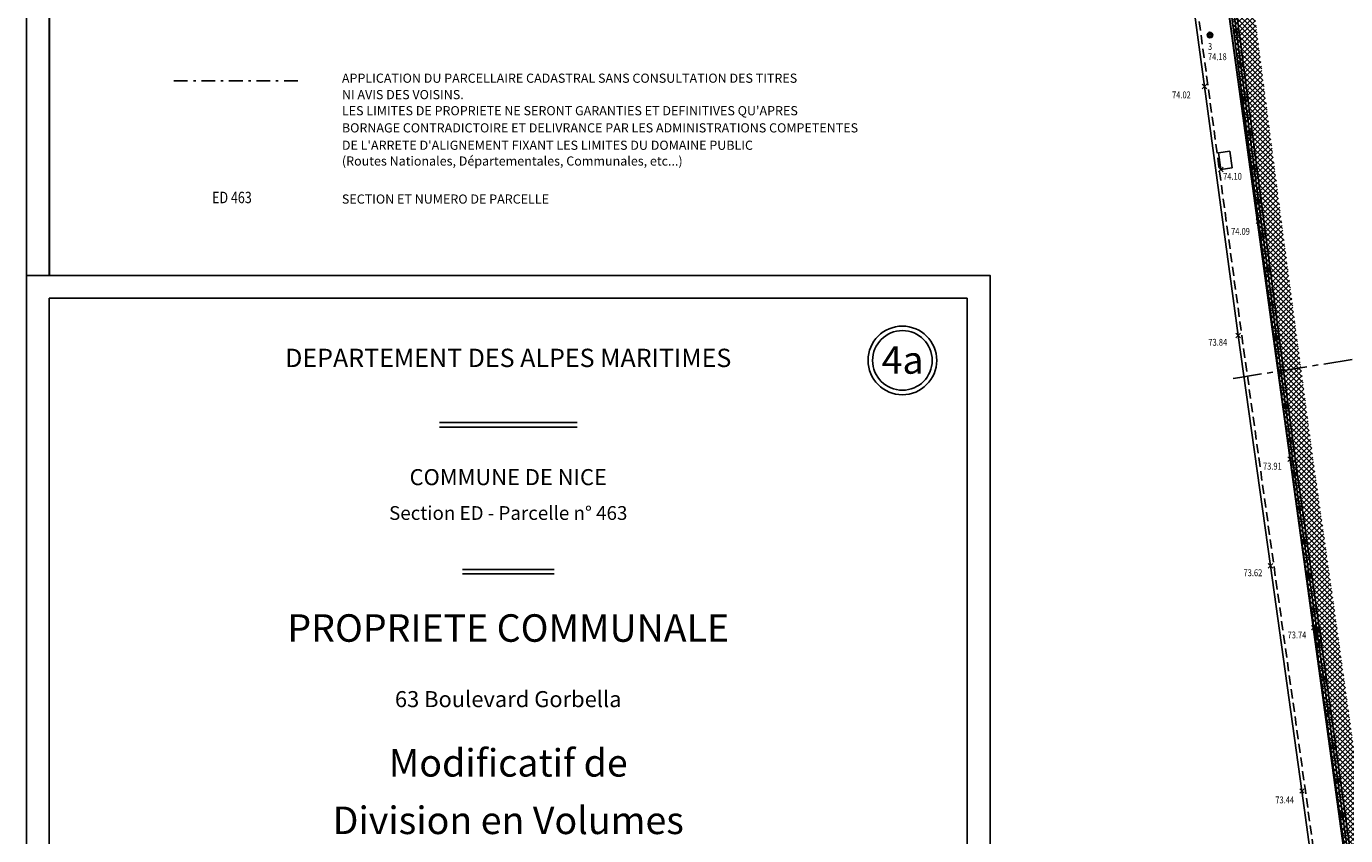
# Model space of a CAD drawing. Units: metres. Extents: x 1042452 to 1043011, y 6298920 to 6301301.
# Drawn here: x 1042700 to 1042758, y 6300006 to 6300042 of the extents above; entities that cross this region are included whole.
import ezdxf
from ezdxf.enums import TextEntityAlignment as Align

# ---------------------------------------------------------------- set-up
doc = ezdxf.new("R2010")
doc.units = ezdxf.units.M
doc.header["$PDMODE"] = 3
doc.header["$PDSIZE"] = 0.1
for name, pattern in [('AXES', [2, 1.25, -0.25, 0.25, -0.25]), ('CADASTRE', [1.1, 0.6, -0.25, 0, -0.25]), ('PT', [1000, 0, -1000]), ('TCOURT', [0.6, 0.4, -0.2])]:
    doc.linetypes.add(name, pattern=pattern)
for name, color, linetype in [('00-assiette-div-vol', 162, 'CADASTRE'), ('_____Coupes', 9, 'Continuous'), ('_____Limites Volumes', 21, 'Continuous'), ('_____Teintes Volumes', 7, 'Continuous'), ('CADRE-CARROYAGE', 2, 'Continuous'), ('CADRE-TITRE', 2, 'Continuous'), ('CLOTURE', 54, 'Continuous'), ('CLOTURE-SYMB', 86, 'Continuous'), ('L1', 90, 'CADASTRE'), ('L2', 91, 'Continuous'), ('MUR-BAHUT', 8, 'Continuous'), ('PTS-STS', 7, 'Continuous'), ('PTS-STS-ALT', 13, 'Continuous'), ('PTS-STS-MAT', 22, 'Continuous'), ('PTS-TN', 7, 'Continuous'), ('PTS-TN-ALT', 5, 'Continuous'), ('RES-DIVERS-SYMB', 7, 'Continuous'), ('RES-GAZ-SYMB', 2, 'Continuous'), ('STATION-SYMB', 22, 'Continuous'), ('VOIRIE-BORDURE', 233, 'Continuous'), ('VOIRIE-BORDURE-EPAIS', 86, 'TCOURT')]:
    doc.layers.add(name, color=color, linetype=linetype)
doc.layers.add('PTS-REF', color=6, linetype='Continuous', plot=False)
doc.styles.add('CAD', font='romans.shx', dxfattribs={"width": 0.8, "oblique": 18})
doc.styles.add('RC', font='romanc.shx')
doc.styles.add('RS', font='romans.shx')
doc.styles.get("Standard").update_dxf_attribs({"font": 'romans.shx', "width": 0.8})

# ---------------------------------------------------------------- blocks, each defined once
blk = doc.blocks.new('E_STATION')
at = {"color": 0, "linetype": 'ByBlock', "lineweight": -2}
for radius in [0.12, 0.08]:
    blk.add_circle((0, 0), radius, dxfattribs=at)
blk = doc.blocks.new('L1T')
at = {"color": 0, "linetype": 'ByBlock', "lineweight": -2}
blk.add_lwpolyline([(0, 1), (1, 1), (1, 0), (0, 0)], close=True, dxfattribs=at)
blk = doc.blocks.new('CPT')
at = {"linetype": 'ByBlock', "lineweight": -2}
blk.add_hatch(color=0, dxfattribs=at).paths.add_polyline_path([(1, 0), (0, 1), (0, 0)])
at = {"color": 0, "linetype": 'ByBlock', "lineweight": -2, "flags": 128}
blk.add_lwpolyline([(0, 1), (0, 0), (1, 0), (1, 1), (0, 1), (1, 0)], dxfattribs=at)
blk = doc.blocks.new('CLOT')
at = {"color": 0, "linetype": 'ByBlock', "lineweight": -2, "flags": 128}
for points in [[(0.5, 0.5), (-0.5, -0.5)], [(-0.5, 0.5), (0.5, -0.5)]]:
    blk.add_lwpolyline(points, dxfattribs=at)
blk = doc.blocks.new('PTS-STS')
at = {"color": 0}
blk.add_point((0, 0), dxfattribs=at)
at = {"layer": 'PTS-REF', "width": 0.8}
blk.add_attdef('PH', text='', height=0.1, dxfattribs=at).set_placement((-0.1, 0.2), align=Align.MIDDLE_RIGHT)
at = {"layer": 'PTS-STS-ALT', "width": 0.8}
blk.add_attdef('ALT', text='', height=0.3, dxfattribs=at).set_placement((0.1, -0.3), align=Align.MIDDLE_LEFT)
at = {"layer": 'PTS-STS-MAT', "width": 0.8}
blk.add_attdef('MAT', (0.1, 0.2), '', height=0.3, dxfattribs=at)
blk = doc.blocks.new('PTS-TN')
at = {"color": 0}
blk.add_point((0, 0), dxfattribs=at)
at = {"layer": 'PTS-REF', "width": 0.8}
blk.add_attdef('PH', text='', height=0.1, dxfattribs=at).set_placement((-0.1, 0.2), align=Align.RIGHT)
at = {"layer": 'PTS-TN-ALT', "width": 0.8}
blk.add_attdef('ALT', text='', height=0.3, dxfattribs=at).set_placement((0.1, -0.3), align=Align.MIDDLE_LEFT)

msp = doc.modelspace()

# ---------------------------------------------------------------- hatches: boundary and pattern name
at = {"layer": '_____Teintes Volumes'}
h = msp.add_hatch(dxfattribs=at)
h.set_pattern_fill('ANSI37', color=211, scale=0.05)
h.set_pattern_definition([(45, (1042700.21333, 6299182.5181), (-0.112253202, 0.112253202), []), (135, (1042700.21333, 6299182.5181), (-0.112253202, -0.112253202), [])])
h.paths.add_polyline_path([(1042855.371, 6299992.103), (1042851.959, 6300013.595), (1042846.4, 6300047.835), (1042844.971, 6300056.958), (1042843.711, 6300065.08), (1042842.317, 6300074.02), (1042842.025, 6300075.814), (1042839.232, 6300075.333), (1042829.497, 6300073.814), (1042824.563, 6300073.03), (1042819.413, 6300072.206), (1042818.943, 6300074.725), (1042817.247, 6300085.144), (1042815.801, 6300094.3), (1042813.889, 6300106.231), (1042812.587, 6300114.388), (1042811.237, 6300122.758), (1042809.877, 6300131.669), (1042809.291, 6300131.615), (1042806.304, 6300131.309), (1042795.748, 6300130.29), (1042785.455, 6300129.36), (1042774.819, 6300128.344), (1042764.405, 6300127.341), (1042754.77, 6300126.443), (1042744.687, 6300125.574), (1042741.536, 6300121.653), (1042742.212, 6300117.479), (1042743.005, 6300112.112), (1042744.286, 6300102.752), (1042745.693, 6300092.495), (1042747.025, 6300082.722), (1042748.472, 6300072.288), (1042749.901, 6300062.096), (1042751.13, 6300053.369), (1042752.547, 6300043.532), (1042753.907, 6300033.076), (1042755.283, 6300022.699), (1042756.326, 6300015.354), (1042757.6, 6300006.14), (1042758.875, 6299996.756), (1042759.955, 6299988.764), (1042763.884, 6299985.566), (1042771.805, 6299986.175), (1042782.022, 6299986.941), (1042789.953, 6299987.419), (1042793.285, 6299987.596), (1042796.413, 6299987.809), (1042795.775, 6299992.654), (1042791.778, 6299992.01), (1042786.023, 6299991.086), (1042778.564, 6299989.926), (1042777.33, 6299997.718), (1042776.782, 6299997.631), (1042776.157, 6300001.527), (1042775.822, 6300003.614), (1042776.374, 6300003.703), (1042776, 6300006.005), (1042774.913, 6300005.832), (1042773.4, 6300015.255), (1042774.482, 6300015.429), (1042774.186, 6300017.269), (1042773.654, 6300017.184), (1042772.217, 6300026.189), (1042770.861, 6300025.959), (1042769.797, 6300032.513), (1042771.266, 6300032.762), (1042770.711, 6300036.263), (1042775.861, 6300037.087), (1042775.799, 6300037.479), (1042822.49, 6300044.95), (1042822.553, 6300044.552), (1042823.649, 6300044.728), (1042825.127, 6300044.964), (1042825.976, 6300043.212), (1042827.884, 6300039.278), (1042840.156, 6300013.706), (1042840.791, 6300015.179), (1042844.952, 6300015.917), (1042848.055, 6299996.597), (1042848.029, 6299996.591), (1042848.36, 6299991.635)])
h.paths.add_polyline_path([(1042854.211, 6299993.028), (1042850.971, 6300013.436), (1042845.413, 6300047.678), (1042843.983, 6300056.804), (1042842.722, 6300064.927), (1042841.33, 6300073.862), (1042841.2, 6300074.657), (1042839.394, 6300074.346), (1042829.653, 6300072.826), (1042824.72, 6300072.043), (1042818.609, 6300071.065), (1042817.957, 6300074.552), (1042816.26, 6300084.986), (1042814.814, 6300094.143), (1042812.901, 6300106.073), (1042811.6, 6300114.23), (1042810.249, 6300122.602), (1042809.031, 6300130.583), (1042806.403, 6300130.314), (1042795.841, 6300129.294), (1042785.548, 6300128.364), (1042774.914, 6300127.348), (1042764.499, 6300126.346), (1042754.859, 6300125.447), (1042745.199, 6300124.614), (1042742.594, 6300121.374), (1042743.2, 6300117.632), (1042743.995, 6300112.253), (1042745.276, 6300102.888), (1042746.684, 6300092.63), (1042748.016, 6300082.858), (1042749.462, 6300072.426), (1042750.891, 6300062.234), (1042752.12, 6300053.51), (1042753.538, 6300043.668), (1042754.898, 6300033.206), (1042756.273, 6300022.835), (1042757.316, 6300015.493), (1042758.591, 6300006.276), (1042759.866, 6299996.891), (1042760.893, 6299989.29), (1042764.206, 6299986.594), (1042771.729, 6299987.172), (1042781.955, 6299987.938), (1042789.897, 6299988.417), (1042793.225, 6299988.594), (1042795.283, 6299988.734), (1042794.918, 6299991.503), (1042791.937, 6299991.023), (1042786.179, 6299990.098), (1042777.733, 6299988.785), (1042776.499, 6299996.574), (1042775.953, 6299996.488), (1042775.169, 6300001.368), (1042774.676, 6300004.441), (1042775.227, 6300004.53), (1042775.173, 6300004.861), (1042774.084, 6300004.687), (1042772.255, 6300016.083), (1042772.803, 6300016.171), (1042771.388, 6300025.034), (1042770.035, 6300024.805), (1042768.651, 6300033.333), (1042770.123, 6300033.583), (1042769.567, 6300037.093), (1042774.716, 6300037.917), (1042774.653, 6300038.308), (1042823.319, 6300046.095), (1042823.383, 6300045.698), (1042823.491, 6300045.715), (1042825.702, 6300046.068), (1042826.876, 6300043.648), (1042828.785, 6300039.712), (1042840.127, 6300016.077), (1042845.778, 6300017.079), (1042849.19, 6299995.838), (1042849.083, 6299995.812), (1042849.291, 6299992.699)], flags=16)

# ---------------------------------------------------------------- linework, layer by layer
at = {"layer": '00-assiette-div-vol', "color": 162, "const_width": 0.085, "flags": 128}
msp.add_lwpolyline([(1042855.371, 6299992.103), (1042842.025, 6300075.814), (1042839.232, 6300075.333), (1042829.497, 6300073.814), (1042824.563, 6300073.03), (1042819.413, 6300072.206), (1042818.943, 6300074.725), (1042811.237, 6300122.758), (1042809.877, 6300131.669), (1042744.687, 6300125.574), (1042741.536, 6300121.653), (1042743.005, 6300112.112), (1042759.955, 6299988.764), (1042763.884, 6299985.566), (1042789.953, 6299987.419), (1042793.285, 6299987.596), (1042801.3, 6299988.143), (1042809.641, 6299988.674), (1042809.668, 6299989.05), (1042819.032, 6299989.676), (1042832.228, 6299990.569), (1042839.274, 6299991.028), (1042855.371, 6299992.103)], close=True, dxfattribs=at)
at = {"layer": '_____Coupes', "color": 7, "linetype": 'AXES', "flags": 128}
msp.add_lwpolyline([(1042752.812, 6300026.223), (1042753.28, 6300026.297), (1042753.428, 6300026.321), (1042754.765, 6300026.534), (1042754.774, 6300026.536), (1042754.84, 6300026.546), (1042754.888, 6300026.554), (1042755.001, 6300026.572), (1042767.235, 6300028.525), (1042770.363, 6300029.024), (1042770.368, 6300029.024), (1042772.192, 6300029.316), (1042772.246, 6300029.324), (1042772.463, 6300029.359), (1042772.488, 6300029.363), (1042778.114, 6300030.261), (1042789.589, 6300032.092), (1042790.033, 6300032.163), (1042792.01, 6300032.478), (1042792.218, 6300032.512), (1042796.46, 6300033.189), (1042808.076, 6300035.042), (1042808.506, 6300035.111), (1042808.549, 6300035.118), (1042810.169, 6300035.376), (1042847.721, 6300041.369)], dxfattribs=at)
at = {"layer": '_____Limites Volumes', "flags": 128}
msp.add_lwpolyline([(1042743.005, 6300112.112), (1042759.955, 6299988.764)], dxfattribs=at)
at = {"layer": 'CADRE-CARROYAGE'}
for points in [[(1042700.213, 6300149.521), (1042868.213, 6300149.521), (1042868.213, 6299971.321), (1042700.213, 6299971.321)], [(1042700.213, 6299971.321), (1042868.213, 6299971.321), (1042868.213, 6300149.521), (1042700.213, 6300149.521)]]:
    msp.add_lwpolyline(points, close=True, dxfattribs=at)
at = {"layer": 'CADRE-CARROYAGE', "const_width": 0.1}
msp.add_lwpolyline([(1042742.213, 6299972.321), (1042867.213, 6299972.321), (1042867.213, 6300148.521), (1042701.213, 6300148.521), (1042701.213, 6300030.721)], dxfattribs=at)
at = {"layer": 'CADRE-CARROYAGE'}
msp.add_lwpolyline([(1042701.213, 6300030.721), (1042701.213, 6300148.521), (1042867.213, 6300148.521), (1042867.213, 6299972.321), (1042742.213, 6299972.321)], dxfattribs=at)
at = {"layer": 'CADRE-CARROYAGE', "flags": 128}
msp.add_lwpolyline([(1042742.213, 6299972.321), (1042867.213, 6299972.321), (1042867.213, 6300148.521), (1042701.213, 6300148.521), (1042701.213, 6300030.721)], dxfattribs=at)
at = {"layer": 'CADRE-TITRE', "color": 1}
for p, q in [((1042718.213, 6300024.297), (1042724.213, 6300024.297)), ((1042719.213, 6300017.897), (1042723.213, 6300017.897))]:
    msp.add_line(p, q, dxfattribs=at)
at = {"layer": 'CADRE-TITRE'}
for p, q in [((1042718.213, 6300024.097), (1042724.213, 6300024.097)), ((1042719.213, 6300017.697), (1042723.213, 6300017.697))]:
    msp.add_line(p, q, dxfattribs=at)
at = {"layer": 'CADRE-TITRE', "flags": 128}
msp.add_lwpolyline([(1042742.213, 6299971.321), (1042700.213, 6299971.321), (1042700.213, 6300030.721), (1042742.213, 6300030.721), (1042742.213, 6299971.321)], dxfattribs=at)
at = {"layer": 'CADRE-TITRE', "color": 1, "flags": 128}
msp.add_lwpolyline([(1042741.213, 6299972.321), (1042701.213, 6299972.321), (1042701.213, 6300029.721), (1042741.213, 6300029.721)], close=True, dxfattribs=at)
at = {"layer": 'CADRE-TITRE', "color": 20, "transparency": 33554687}
for radius in [1.495, 1.299]:
    msp.add_circle((1042738.391, 6300027.011), radius, dxfattribs=at)
at = {"layer": 'CLOTURE', "linetype": 'Continuous', "flags": 128}
for points in [[(1042756.44, 6300015.37), (1042755.397, 6300022.715), (1042754.021, 6300033.091), (1042752.661, 6300043.548), (1042751.244, 6300053.385), (1042750.015, 6300062.112), (1042748.586, 6300072.304), (1042747.139, 6300082.738), (1042745.807, 6300092.51), (1042744.4, 6300102.768), (1042743.119, 6300112.129), (1042742.326, 6300117.497), (1042741.658, 6300121.621), (1042744.746, 6300125.464), (1042754.78, 6300126.329), (1042764.415, 6300127.227), (1042774.83, 6300128.229), (1042785.466, 6300129.245), (1042795.759, 6300130.176), (1042806.315, 6300131.195), (1042809.687, 6300131.461), (1042810.623, 6300125.187)], [(1042756.44, 6300015.369), (1042757.714, 6300006.156), (1042758.989, 6299996.772), (1042760.063, 6299988.825), (1042763.921, 6299985.685), (1042771.796, 6299986.289), (1042782.014, 6299987.055), (1042789.946, 6299987.534)]]:
    msp.add_lwpolyline(points, dxfattribs=at)
at = {"layer": 'L1'}
msp.add_lwpolyline([(1042706.641, 6300039.205), (1042712.201, 6300039.205)], dxfattribs=at)
at = {"layer": 'MUR-BAHUT', "flags": 128}
for points in [[(1042756.326, 6300015.354), (1042755.283, 6300022.699), (1042753.907, 6300033.076), (1042752.547, 6300043.532), (1042751.13, 6300053.369), (1042749.901, 6300062.096), (1042748.472, 6300072.288), (1042747.025, 6300082.722), (1042745.693, 6300092.495), (1042744.286, 6300102.752), (1042743.005, 6300112.112), (1042742.212, 6300117.479), (1042741.536, 6300121.653), (1042744.687, 6300125.574), (1042754.77, 6300126.443), (1042764.405, 6300127.341), (1042774.819, 6300128.344), (1042785.455, 6300129.36), (1042795.748, 6300130.29), (1042806.304, 6300131.309)], [(1042756.554, 6300015.386), (1042755.51, 6300022.731), (1042754.135, 6300033.106), (1042752.775, 6300043.564), (1042751.358, 6300053.401), (1042750.129, 6300062.128), (1042748.7, 6300072.32), (1042747.253, 6300082.754), (1042745.921, 6300092.526), (1042744.514, 6300102.783), (1042743.233, 6300112.145), (1042742.44, 6300117.514), (1042741.779, 6300121.589), (1042744.805, 6300125.353), (1042754.79, 6300126.214), (1042764.426, 6300127.112), (1042774.841, 6300128.115), (1042785.476, 6300129.131), (1042795.77, 6300130.061), (1042806.326, 6300131.08)], [(1042756.326, 6300015.354), (1042756.554, 6300015.386)], [(1042756.326, 6300015.354), (1042756.554, 6300015.385)], [(1042756.326, 6300015.354), (1042757.6, 6300006.14), (1042758.875, 6299996.756), (1042759.955, 6299988.764), (1042763.884, 6299985.566), (1042771.805, 6299986.175), (1042782.022, 6299986.941), (1042789.953, 6299987.419)], [(1042756.554, 6300015.385), (1042757.828, 6300006.171), (1042759.103, 6299996.787), (1042760.17, 6299988.885), (1042763.958, 6299985.803), (1042771.787, 6299986.404), (1042782.007, 6299987.17), (1042789.939, 6299987.649)]]:
    msp.add_lwpolyline(points, dxfattribs=at)
at = {"layer": 'VOIRIE-BORDURE', "flags": 128}
msp.add_lwpolyline([(1042789.6, 6299985.368), (1042780.91, 6299984.803), (1042770.85, 6299984.102), (1042764.313, 6299983.629, -0.166479), (1042760.523, 6299984.604, -0.195989), (1042758.616, 6299987.86), (1042757.204, 6299997.957), (1042755.804, 6300008.234), (1042754.43, 6300018.051), (1042753.029, 6300028.102), (1042751.56, 6300038.953), (1042749.739, 6300052.361), (1042747.314, 6300069.78), (1042745.934, 6300079.706), (1042744.604, 6300089.309)], format="xyb", dxfattribs=at)
at = {"layer": 'VOIRIE-BORDURE-EPAIS', "linetype": 'TCOURT', "flags": 128}
msp.add_lwpolyline([(1042789.59, 6299985.518), (1042780.9, 6299984.952), (1042770.839, 6299984.251), (1042764.302, 6299983.779, -0.166262), (1042760.61, 6299984.726, -0.195684), (1042758.764, 6299987.881), (1042757.353, 6299997.977), (1042755.952, 6300008.255), (1042754.578, 6300018.072), (1042753.177, 6300028.123), (1042751.709, 6300038.973), (1042749.887, 6300052.381), (1042747.462, 6300069.801), (1042746.083, 6300079.727), (1042744.753, 6300089.33), (1042743.368, 6300099.185), (1042741.642, 6300111.745), (1042740.069, 6300122.644, -0.21231), (1042741.408, 6300126.417, -0.181236), (1042744.518, 6300127.931), (1042754.48, 6300128.822), (1042763.797, 6300129.667), (1042775.186, 6300130.767), (1042784.525, 6300131.654), (1042796.251, 6300132.767), (1042806.932, 6300133.728), (1042818.141, 6300134.762)], format="xyb", dxfattribs=at)

# ---------------------------------------------------------------- block references
at = {"layer": 'CLOTURE-SYMB'}
for p, xscale, yscale, zscale, rotation in [((1042752.942, 6300041.386), 0.2, 0.2, 0.2, 97.41008288089594), ((1042753.136, 6300039.898), 0.2, 0.2, 0.2, 97.41008288089594), ((1042753.329, 6300038.411), 0.2, 0.2, 0.2, 97.41008288089594), ((1042753.523, 6300036.923), 0.2, 0.2, 0.2, 97.41008288089594), ((1042753.716, 6300035.436), 0.2, 0.2, 0.2, 97.41008288089594), ((1042753.91, 6300033.948), 0.2, 0.2, 0.2, 97.41008288089594), ((1042754.105, 6300032.461), 0.2000000000000001, 0.2000000000000001, 0.2000000000000001, 97.55141905168372), ((1042754.302, 6300030.974), 0.2000000000000001, 0.2000000000000001, 0.2000000000000001, 97.55141905168372), ((1042754.499, 6300029.487), 0.2000000000000001, 0.2000000000000001, 0.2000000000000001, 97.55141905168372), ((1042754.696, 6300028), 0.2000000000000001, 0.2000000000000001, 0.2000000000000001, 97.55141905168372), ((1042754.893, 6300026.513), 0.2000000000000001, 0.2000000000000001, 0.2000000000000001, 97.55141905168372), ((1042755.09, 6300025.026), 0.2000000000000001, 0.2000000000000001, 0.2000000000000001, 97.55141905168372), ((1042755.287, 6300023.539), 0.2000000000000001, 0.2000000000000001, 0.2000000000000001, 97.55141905168372), ((1042755.491, 6300022.053), 0.2, 0.2, 0.2, 98.08258593751945), ((1042755.701, 6300020.568), 0.2, 0.2, 0.2, 98.08258593751945), ((1042755.912, 6300019.083), 0.2, 0.2, 0.2, 98.08258593751945), ((1042756.123, 6300017.598), 0.2, 0.2, 0.2, 98.08258593751945), ((1042756.334, 6300016.112), 0.2, 0.2, 0.2, 98.08258593751945), ((1042756.542, 6300014.627), 0.2000000000000001, 0.2000000000000001, 0.2000000000000001, 277.8746248605249), ((1042756.748, 6300013.141), 0.2000000000000001, 0.2000000000000001, 0.2000000000000001, 277.8746248605249), ((1042756.953, 6300011.655), 0.2000000000000001, 0.2000000000000001, 0.2000000000000001, 277.8746248605249), ((1042757.159, 6300010.169), 0.2000000000000001, 0.2000000000000001, 0.2000000000000001, 277.8746248605249), ((1042757.364, 6300008.683), 0.2000000000000001, 0.2000000000000001, 0.2000000000000001, 277.8746248605249), ((1042757.57, 6300007.197), 0.2000000000000001, 0.2000000000000001, 0.2000000000000001, 277.8746248605249)]:
    msp.add_blockref('CLOT', p, dxfattribs=dict(at, xscale=xscale, yscale=yscale, zscale=zscale, rotation=rotation))
at = {"layer": 'PTS-STS'}
ref = msp.add_blockref('PTS-STS', (1042751.795, 6300041.2), dxfattribs=at)
ref.add_attrib('MAT', '3', (1042751.708, 6300040.556), dxfattribs={"layer": 'PTS-STS-MAT', "height": 0.3, "rotation": 360, "width": 0.8})
ref.add_attrib('ALT', '74.18', dxfattribs={"layer": 'PTS-STS-ALT', "height": 0.3, "rotation": 360, "width": 0.8}).set_placement((1042751.708, 6300040.256), align=Align.MIDDLE_LEFT)
at = {"layer": 'PTS-TN'}
ref = msp.add_blockref('PTS-TN', (1042751.56, 6300038.953), dxfattribs=at)
ref.add_attrib('ALT', '74.02', dxfattribs={"layer": 'PTS-TN-ALT', "height": 0.3, "width": 0.8}).set_placement((1042750.142, 6300038.591), align=Align.MIDDLE_LEFT)
ref = msp.add_blockref('PTS-TN', (1042752.267, 6300035.339), dxfattribs=at)
ref.add_attrib('ALT', '74.10', dxfattribs={"layer": 'PTS-TN-ALT', "height": 0.3, "rotation": 360, "width": 0.8}).set_placement((1042752.367, 6300035.039), align=Align.MIDDLE_LEFT)
ref = msp.add_blockref('PTS-TN', (1042753.907, 6300033.076), dxfattribs=at)
ref.add_attrib('ALT', '74.09', dxfattribs={"layer": 'PTS-TN-ALT', "height": 0.3, "width": 0.8}).set_placement((1042752.716, 6300032.637), align=Align.MIDDLE_LEFT)
ref = msp.add_blockref('PTS-TN', (1042753.029, 6300028.102), dxfattribs=at)
ref.add_attrib('ALT', '73.84', dxfattribs={"layer": 'PTS-TN-ALT', "height": 0.3, "width": 0.8}).set_placement((1042751.725, 6300027.802), align=Align.MIDDLE_LEFT)
ref = msp.add_blockref('PTS-TN', (1042755.283, 6300022.699), dxfattribs=at)
ref.add_attrib('ALT', '73.91', dxfattribs={"layer": 'PTS-TN-ALT', "height": 0.3, "width": 0.8}).set_placement((1042754.105, 6300022.399), align=Align.MIDDLE_LEFT)
ref = msp.add_blockref('PTS-TN', (1042754.43, 6300018.051), dxfattribs=at)
ref.add_attrib('ALT', '73.62', dxfattribs={"layer": 'PTS-TN-ALT', "height": 0.3, "width": 0.8}).set_placement((1042753.257, 6300017.751), align=Align.MIDDLE_LEFT)
ref = msp.add_blockref('PTS-TN', (1042756.326, 6300015.354), dxfattribs=at)
ref.add_attrib('ALT', '73.74', dxfattribs={"layer": 'PTS-TN-ALT', "height": 0.3, "width": 0.8}).set_placement((1042755.178, 6300015.037), align=Align.MIDDLE_LEFT)
ref = msp.add_blockref('PTS-TN', (1042755.804, 6300008.234), dxfattribs=at)
ref.add_attrib('ALT', '73.44', dxfattribs={"layer": 'PTS-TN-ALT', "height": 0.3, "width": 0.8}).set_placement((1042754.643, 6300007.843), align=Align.MIDDLE_LEFT)
at = {"layer": 'RES-DIVERS-SYMB', "xscale": 0.7295312795988915, "yscale": -0.501725054797169, "rotation": 98.34407464819787}
msp.add_blockref('L1T', (1042752.267, 6300035.339), dxfattribs=at)
at = {"layer": 'RES-GAZ-SYMB', "xscale": 0.55, "yscale": 0.25, "rotation": 277.9003460728011}
msp.add_blockref('CPT', (1042756.326, 6300015.354), dxfattribs=at)
at = {"layer": 'STATION-SYMB', "rotation": 359.9936215300319}
msp.add_blockref('E_STATION', (1042751.795, 6300041.2), dxfattribs=at)
msp.add_blockref('E_STATION', (1042751.795, 6300041.2), dxfattribs=at)
msp.add_blockref('E_STATION', (1042751.795, 6300041.2), dxfattribs=at)
msp.add_blockref('E_STATION', (1042751.795, 6300041.2), dxfattribs=at)

# ---------------------------------------------------------------- texts
at = {"layer": 'CADRE-TITRE', "color": 6, "style": 'RC'}
for s, height, p in [('DEPARTEMENT DES ALPES MARITIMES', 0.8, (1042721.213, 6300026.721)), ('COMMUNE DE NICE', 0.7, (1042721.213, 6300021.571)), ('Section ED - Parcelle n° 463', 0.6, (1042721.213, 6300020.056)), ('63 Boulevard Gorbella', 0.7, (1042721.213, 6300011.889))]:
    msp.add_text(s, height=height, dxfattribs=at).set_placement(p, align=Align.CENTER)
at = {"layer": 'CADRE-TITRE', "color": 20, "transparency": 33554687, "style": 'RC'}
msp.add_text('4a', height=1.2, dxfattribs=at).set_placement((1042738.399, 6300026.43), align=Align.CENTER)
at = {"layer": 'CADRE-TITRE', "color": 255, "style": 'RC'}
for s, p in [('PROPRIETE COMMUNALE', (1042721.213, 6300014.74)), ('Modificatif de', (1042721.213, 6300008.86)), ('Division en Volumes', (1042721.213, 6300006.353))]:
    msp.add_text(s, height=1.2, dxfattribs=at).set_placement(p, align=Align.CENTER)
at = {"layer": 'L2', "color": 6, "linetype": 'PT', "style": 'RS'}
for s, p in [('APPLICATION DU PARCELLAIRE CADASTRAL SANS CONSULTATION DES TITRES', (1042713.964, 6300039.12)), ('NI AVIS DES VOISINS.', (1042713.964, 6300038.404)), ("LES LIMITES DE PROPRIETE NE SERONT GARANTIES ET DEFINITIVES QU'APRES", (1042713.964, 6300037.702)), ('BORNAGE CONTRADICTOIRE ET DELIVRANCE PAR LES ADMINISTRATIONS COMPETENTES ', (1042713.964, 6300036.954)), ("DE L'ARRETE D'ALIGNEMENT FIXANT LES LIMITES DU DOMAINE PUBLIC ", (1042713.964, 6300036.196)), ('(Routes Nationales, Départementales, Communales, etc...)', (1042713.964, 6300035.508))]:
    msp.add_text(s, height=0.4, dxfattribs=at).set_placement(p)
at = {"layer": 'L2', "style": 'CAD', "oblique": 18, "width": 0.8}
msp.add_text('ED 463', height=0.5, dxfattribs=at).set_placement((1042709.172, 6300034.118), align=Align.MIDDLE_CENTER)
at = {"layer": 'L2', "color": 6, "style": 'RS'}
msp.add_text('SECTION ET NUMERO DE PARCELLE', height=0.4, dxfattribs=at).set_placement((1042713.964, 6300033.848))

doc.saveas('drawing.dxf')
